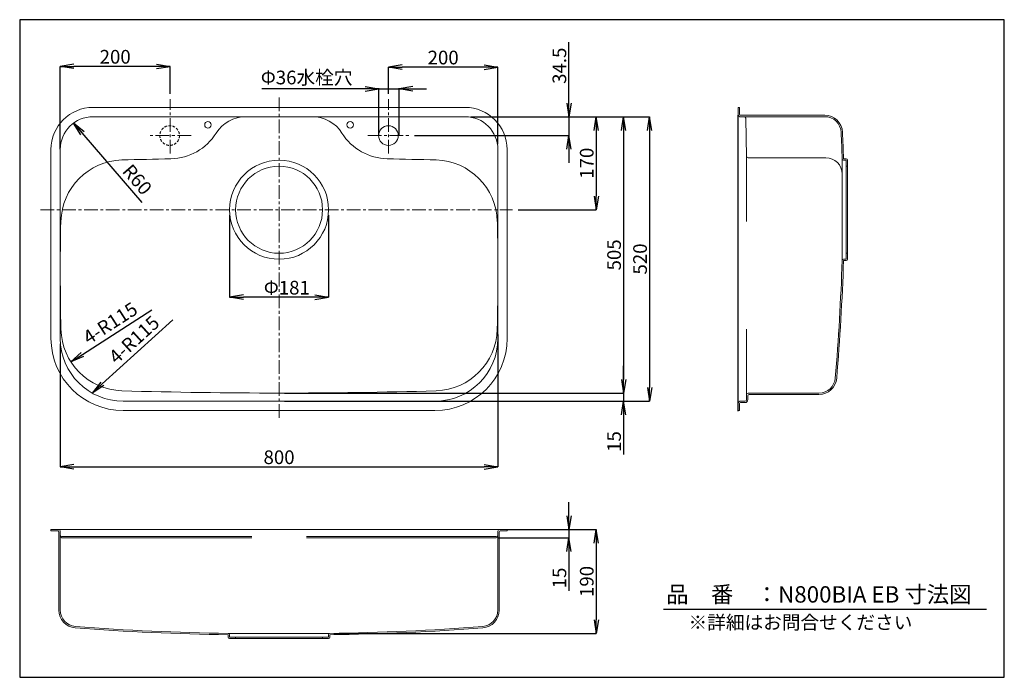
# Model space of a CAD drawing. Units: millimetres. Extents: x 5 to 1805, y 3 to 1205.
import ezdxf

# ---------------------------------------------------------------- set-up
doc = ezdxf.new("R2010")
doc.units = ezdxf.units.MM
doc.linetypes.add('CENTER', pattern=[2, 1.25, -0.25, 0.25, -0.25])
doc.linetypes.add('DASHED', pattern=[0.75, 0.5, -0.25])
for name, color, linetype in [('C2', 1, 'CENTER'), ('C4', 3, 'Continuous'), ('C寸法', 4, 'Continuous')]:
    doc.layers.add(name, color=color, linetype=linetype)
doc.styles.add('KANJI', font='romans', dxfattribs={"bigfont": 'bigfont'})
doc.styles.get("Standard").update_dxf_attribs({"font": 'arial.ttf', "height": 0.138})
doc.dimstyles.new('JIS-1', dxfattribs={"dimtxt": 2.5, "dimasz": 2.5, "dimexe": 1.25, "dimexo": 0.625, "dimtad": 1, "dimtxsty": 'Standard', "dimblk": 'OPEN', "dimcen": 2.5, "dimadec": 0, "dimazin": 0, "dimtfac": 1, "dimtmove": 0, "dimatfit": 3, "dimldrblk": 'OPEN', "dimfxl": 1, "dimarcsym": 0})
doc.dimstyles.new('実寸', dxfattribs={"dimtxt": 25, "dimasz": 25, "dimexe": 0, "dimexo": 10, "dimgap": 5, "dimtad": 1, "dimdec": 1, "dimlfac": 5, "dimdsep": 46, "dimtxsty": 'Standard', "dimblk": 'OPEN', "dimcen": 0, "dimadec": 0, "dimazin": 0, "dimtp": 5, "dimtfac": 1, "dimtdec": 1, "dimtofl": 0, "dimtmove": 0, "dimatfit": 3, "dimldrblk": 'OPEN', "dimfxl": 1, "dimtolj": 1, "dimarcsym": 0})

# ---------------------------------------------------------------- blocks, each defined once
blk = doc.blocks.new('_OPEN')
at = {"color": 0, "linetype": 'ByBlock', "lineweight": -2}
for p, q in [((-1, 0.166667), (0, 0)), ((-1, -0.166667), (0, 0)), ((0, 0), (-1, 0))]:
    blk.add_line(p, q, dxfattribs=at)
blk = doc.blocks.new('*D3')
at = {"layer": 'C寸法', "color": 0, "lineweight": -2}
for p, q in [((920.9, 1027.8), (1156.4, 1027.8)), ((1156.4, 1002.8), (1156.4, 532.8)), ((920.9, 507.8), (1156.4, 507.8))]:
    blk.add_line(p, q, dxfattribs=at)
at = {"layer": 'Defpoints', "color": 0}
for p in [(910.9, 1027.8), (910.9, 507.8), (1156.4, 507.8)]:
    blk.add_point(p, dxfattribs=at)
at = {"layer": 'C寸法', "color": 0, "lineweight": -2, "xscale": 25, "yscale": 25, "zscale": 25}
for p, rotation in [((1156.4, 1027.8), 90), ((1156.4, 507.8), 270)]:
    blk.add_blockref('_OPEN', p, dxfattribs=dict(at, rotation=rotation))
at = {"layer": 'C寸法', "color": 0, "lineweight": 13, "insert": (1138.9, 767.8), "char_height": 25, "attachment_point": 5, "rotation": 90, "style": 'KANJI'}
blk.add_mtext('\\A1;520', dxfattribs=at)
blk = doc.blocks.new('*D4')
at = {"layer": 'C寸法', "color": 0, "lineweight": -2}
for p, q in [((920.9, 1027.8), (1108.9, 1027.8)), ((1108.9, 1002.8), (1108.9, 547.8)), ((920.9, 522.8), (1108.9, 522.8))]:
    blk.add_line(p, q, dxfattribs=at)
at = {"layer": 'Defpoints', "color": 0}
for p in [(910.9, 1027.8), (910.9, 522.8), (1108.9, 522.8)]:
    blk.add_point(p, dxfattribs=at)
at = {"layer": 'C寸法', "color": 0, "lineweight": -2, "xscale": 25, "yscale": 25, "zscale": 25}
for p, rotation in [((1108.9, 1027.8), 90), ((1108.9, 522.8), 270)]:
    blk.add_blockref('_OPEN', p, dxfattribs=dict(at, rotation=rotation))
at = {"layer": 'C寸法', "color": 0, "lineweight": 13, "insert": (1091.4, 775.3), "char_height": 25, "attachment_point": 5, "rotation": 90, "style": 'KANJI'}
blk.add_mtext('\\A1;505', dxfattribs=at)
blk = doc.blocks.new('*D5')
at = {"layer": 'C寸法', "color": 0, "lineweight": -2}
for p, q in [((1108.9, 547.8), (1108.9, 572.8)), ((488.9, 522.8), (1108.9, 522.8)), ((1108.9, 522.8), (1108.9, 507.8)), ((488.9, 507.8), (1108.9, 507.8)), ((1108.9, 507.8), (1108.9, 410.8)), ((1108.9, 482.8), (1108.9, 457.8))]:
    blk.add_line(p, q, dxfattribs=at)
at = {"layer": 'Defpoints', "color": 0}
for p in [(478.9, 522.8), (478.9, 507.8), (1108.9, 507.8)]:
    blk.add_point(p, dxfattribs=at)
at = {"layer": 'C寸法', "color": 0, "lineweight": -2, "xscale": 25, "yscale": 25, "zscale": 25}
for p, rotation in [((1108.9, 522.8), 270), ((1108.9, 507.8), 90)]:
    blk.add_blockref('_OPEN', p, dxfattribs=dict(at, rotation=rotation))
at = {"layer": 'C寸法', "color": 0, "lineweight": 13, "insert": (1091.4, 434.3), "char_height": 25, "attachment_point": 5, "rotation": 90, "style": 'KANJI'}
blk.add_mtext('\\A1;15', dxfattribs=at)
blk = doc.blocks.new('*D6')
at = {"layer": 'C寸法', "color": 0, "lineweight": -2}
for p, q in [((848.2, 1027.8), (1058.9, 1027.8)), ((1058.9, 1002.8), (1058.9, 882.8)), ((915.8, 857.8), (1058.9, 857.8))]:
    blk.add_line(p, q, dxfattribs=at)
at = {"layer": 'Defpoints', "color": 0}
for p in [(838.2, 1027.8), (905.8, 857.8), (1058.9, 857.8)]:
    blk.add_point(p, dxfattribs=at)
at = {"layer": 'C寸法', "color": 0, "lineweight": -2, "xscale": 25, "yscale": 25, "zscale": 25}
for p, rotation in [((1058.9, 1027.8), 90), ((1058.9, 857.8), 270)]:
    blk.add_blockref('_OPEN', p, dxfattribs=dict(at, rotation=rotation))
at = {"layer": 'C寸法', "color": 0, "lineweight": 13, "insert": (1041.4, 942.8), "char_height": 25, "attachment_point": 5, "rotation": 90, "style": 'KANJI'}
blk.add_mtext('\\A1;170', dxfattribs=at)
blk = doc.blocks.new('*D7')
at = {"layer": 'C寸法', "color": 0, "lineweight": -2}
for p, q in [((878.9, 630.1), (878.9, 388.1)), ((78.9, 612.8), (78.9, 388.1)), ((103.9, 388.1), (853.9, 388.1))]:
    blk.add_line(p, q, dxfattribs=at)
at = {"layer": 'Defpoints', "color": 0}
for p in [(878.9, 640.1), (78.9, 622.8), (878.9, 388.1)]:
    blk.add_point(p, dxfattribs=at)
at = {"layer": 'C寸法', "color": 0, "lineweight": -2, "xscale": 25, "yscale": 25, "zscale": 25, "rotation": 180}
blk.add_blockref('_OPEN', (78.9, 388.1), dxfattribs=at)
at = {"layer": 'C寸法', "color": 0, "lineweight": -2, "xscale": 25, "yscale": 25, "zscale": 25}
blk.add_blockref('_OPEN', (878.9, 388.1), dxfattribs=at)
at = {"layer": 'C寸法', "color": 0, "lineweight": 13, "insert": (478.9, 405.6), "char_height": 25, "attachment_point": 5, "style": 'KANJI'}
blk.add_mtext('\\A1;800', dxfattribs=at)
blk = doc.blocks.new('*D8')
at = {"layer": 'C寸法', "color": 0, "lineweight": -2}
for p, q in [((918.9, 273.6), (1058.9, 273.6)), ((1058.9, 248.6), (1058.9, 108.6)), ((579.3, 83.6), (1058.9, 83.6))]:
    blk.add_line(p, q, dxfattribs=at)
at = {"layer": 'Defpoints', "color": 0}
for p in [(908.9, 273.6), (569.3, 83.6), (1058.9, 83.6)]:
    blk.add_point(p, dxfattribs=at)
at = {"layer": 'C寸法', "color": 0, "lineweight": -2, "xscale": 25, "yscale": 25, "zscale": 25}
for p, rotation in [((1058.9, 273.6), 90), ((1058.9, 83.6), 270)]:
    blk.add_blockref('_OPEN', p, dxfattribs=dict(at, rotation=rotation))
at = {"layer": 'C寸法', "color": 0, "lineweight": 13, "insert": (1041.4, 178.6), "char_height": 25, "attachment_point": 5, "rotation": 90, "style": 'KANJI'}
blk.add_mtext('\\A1;190', dxfattribs=at)
blk = doc.blocks.new('*D9')
at = {"layer": 'C寸法', "color": 0, "lineweight": -2}
for p, q in [((678.9, 1069.8), (678.9, 1118.4)), ((853.9, 1118.4), (703.9, 1118.4)), ((878.9, 977.8), (878.9, 1118.4))]:
    blk.add_line(p, q, dxfattribs=at)
at = {"layer": 'Defpoints', "color": 0}
for p in [(678.9, 1118.4), (678.9, 1059.8), (878.9, 967.8)]:
    blk.add_point(p, dxfattribs=at)
at = {"layer": 'C寸法', "color": 0, "lineweight": -2, "xscale": 25, "yscale": 25, "zscale": 25, "rotation": 180}
blk.add_blockref('_OPEN', (678.9, 1118.4), dxfattribs=at)
at = {"layer": 'C寸法', "color": 0, "lineweight": -2, "xscale": 25, "yscale": 25, "zscale": 25}
blk.add_blockref('_OPEN', (878.9, 1118.4), dxfattribs=at)
at = {"layer": 'C寸法', "color": 0, "lineweight": 13, "insert": (778.9, 1135.9), "char_height": 25, "attachment_point": 5, "style": 'KANJI'}
blk.add_mtext('\\A1;200', dxfattribs=at)
blk = doc.blocks.new('*D10')
at = {"layer": 'C寸法', "color": 0, "lineweight": -2}
for p, q in [((1008.9, 1027.8), (1008.9, 1164)), ((1008.9, 1052.8), (1008.9, 1077.8)), ((828.9, 1027.8), (1008.9, 1027.8)), ((1008.9, 1027.8), (1008.9, 993.3)), ((726.5, 993.3), (1008.9, 993.3)), ((1008.9, 968.3), (1008.9, 943.3))]:
    blk.add_line(p, q, dxfattribs=at)
at = {"layer": 'Defpoints', "color": 0}
for p in [(818.9, 1027.8), (716.5, 993.3), (1008.9, 993.3)]:
    blk.add_point(p, dxfattribs=at)
at = {"layer": 'C寸法', "color": 0, "lineweight": -2, "xscale": 25, "yscale": 25, "zscale": 25}
for p, rotation in [((1008.9, 1027.8), 270), ((1008.9, 993.3), 90)]:
    blk.add_blockref('_OPEN', p, dxfattribs=dict(at, rotation=rotation))
at = {"layer": 'C寸法', "color": 0, "lineweight": 13, "insert": (991.4, 1120.9), "char_height": 25, "attachment_point": 5, "rotation": 90, "style": 'KANJI'}
blk.add_mtext('\\A1;34.5', dxfattribs=at)
blk = doc.blocks.new('*D11')
at = {"layer": 'C寸法', "color": 0, "lineweight": -2}
for p, q in [((1008.9, 298.5), (1008.9, 323.5)), ((896.8, 273.5), (1008.9, 273.5)), ((1008.9, 273.5), (1008.9, 258.6)), ((878.3, 258.6), (1008.9, 258.6)), ((1008.9, 233.6), (1008.9, 161.5))]:
    blk.add_line(p, q, dxfattribs=at)
at = {"layer": 'Defpoints', "color": 0}
for p in [(886.8, 273.5), (868.3, 258.6), (1008.9, 258.6)]:
    blk.add_point(p, dxfattribs=at)
at = {"layer": 'C寸法', "color": 0, "lineweight": -2, "xscale": 25, "yscale": 25, "zscale": 25}
for p, rotation in [((1008.9, 273.5), 270), ((1008.9, 258.6), 90)]:
    blk.add_blockref('_OPEN', p, dxfattribs=dict(at, rotation=rotation))
at = {"layer": 'C寸法', "color": 0, "lineweight": 13, "insert": (991.4, 185), "char_height": 25, "attachment_point": 5, "rotation": 90, "style": 'KANJI'}
blk.add_mtext('\\A1;15', dxfattribs=at)
blk = doc.blocks.new('*D12')
at = {"layer": 'C寸法', "color": 0, "lineweight": -2, "ltscale": 20}
for p, q in [((388.6, 847.6), (388.6, 697.9)), ((569.4, 847.8), (569.4, 697.9)), ((544.4, 697.9), (413.6, 697.9))]:
    blk.add_line(p, q, dxfattribs=at)
at = {"layer": 'Defpoints', "color": 0}
for p in [(388.6, 857.6), (569.4, 857.8), (388.6, 697.9)]:
    blk.add_point(p, dxfattribs=at)
at = {"layer": 'C寸法', "color": 0, "lineweight": -2, "xscale": 25, "yscale": 25, "zscale": 25, "rotation": 180}
blk.add_blockref('_OPEN', (388.6, 697.9), dxfattribs=at)
at = {"layer": 'C寸法', "color": 0, "lineweight": -2, "xscale": 25, "yscale": 25, "zscale": 25}
blk.add_blockref('_OPEN', (569.4, 697.9), dxfattribs=at)
at = {"layer": 'C寸法', "color": 0, "lineweight": 13, "insert": (493.1, 715.4), "char_height": 25, "attachment_point": 5, "style": 'KANJI'}
blk.add_mtext('\\A1;Φ181', dxfattribs=at)
blk = doc.blocks.new('*D13')
at = {"layer": 'C寸法', "color": 0, "lineweight": -2}
for p, q in [((78.9, 968.4), (78.9, 1119.8)), ((254.6, 1119.8), (103.9, 1119.8)), ((279.6, 1069.8), (279.6, 1119.8))]:
    blk.add_line(p, q, dxfattribs=at)
at = {"layer": 'Defpoints', "color": 0}
for p in [(78.9, 1119.8), (279.6, 1059.8), (78.9, 958.4)]:
    blk.add_point(p, dxfattribs=at)
at = {"layer": 'C寸法', "color": 0, "lineweight": -2, "xscale": 25, "yscale": 25, "zscale": 25, "rotation": 180}
blk.add_blockref('_OPEN', (78.9, 1119.8), dxfattribs=at)
at = {"layer": 'C寸法', "color": 0, "lineweight": -2, "xscale": 25, "yscale": 25, "zscale": 25}
blk.add_blockref('_OPEN', (279.6, 1119.8), dxfattribs=at)
at = {"layer": 'C寸法', "color": 0, "lineweight": 13, "insert": (179.3, 1137.3), "char_height": 25, "attachment_point": 5, "style": 'KANJI'}
blk.add_mtext('\\A1;200', dxfattribs=at)
blk = doc.blocks.new('*D14')
at = {"layer": 'C寸法', "color": 0, "lineweight": -2}
blk.add_line((119.3, 593.3), (246.2, 674.7), dxfattribs=at)
at = {"layer": 'Defpoints', "color": 0}
for p in [(195.1, 641.9), (98.3, 579.8)]:
    blk.add_point(p, dxfattribs=at)
at = {"layer": 'C寸法', "color": 0, "lineweight": -2, "xscale": 25, "yscale": 25, "zscale": 25, "rotation": 212.6893405544994}
blk.add_blockref('_OPEN', (98.3, 579.8), dxfattribs=at)
at = {"layer": 'C寸法', "color": 0, "lineweight": 13, "insert": (172, 647.9), "char_height": 25, "attachment_point": 5, "rotation": 32.6893, "style": 'KANJI'}
blk.add_mtext('4-R115', dxfattribs=at)
blk = doc.blocks.new('*D15')
at = {"layer": 'C寸法', "color": 0, "lineweight": -2}
blk.add_line((155.7, 539.6), (284.8, 656.9), dxfattribs=at)
at = {"layer": 'Defpoints', "color": 0}
for p in [(296.3, 667.3), (137.2, 522.8)]:
    blk.add_point(p, dxfattribs=at)
at = {"layer": 'C寸法', "color": 0, "lineweight": -2, "xscale": 25, "yscale": 25, "zscale": 25, "rotation": 222.2481450493061}
blk.add_blockref('_OPEN', (137.2, 522.8), dxfattribs=at)
at = {"layer": 'C寸法', "color": 0, "lineweight": 13, "insert": (216, 618), "char_height": 25, "attachment_point": 5, "rotation": 42.2481, "style": 'KANJI'}
blk.add_mtext('4-R115', dxfattribs=at)
blk = doc.blocks.new('*D16')
at = {"layer": 'C寸法', "color": 0, "lineweight": -2}
blk.add_line((103.3, 1016.3), (228.2, 871.2), dxfattribs=at)
at = {"layer": 'Defpoints', "color": 0}
for p in [(103.3, 1016.3), (137.3, 976.7)]:
    blk.add_point(p, dxfattribs=at)
at = {"layer": 'C寸法', "color": 0, "lineweight": -2, "xscale": 25, "yscale": 25, "zscale": 25, "rotation": 130.7381829173603}
blk.add_blockref('_OPEN', (103.3, 1016.3), dxfattribs=at)
at = {"layer": 'C寸法', "color": 0, "lineweight": 13, "insert": (217.2, 910.9), "char_height": 25, "attachment_point": 5, "rotation": 310.7382, "style": 'KANJI'}
blk.add_mtext('R60', dxfattribs=at)
blk = doc.blocks.new('*D17')
at = {"color": 0, "lineweight": -2}
for p, q in [((661.2, 1078.7), (447.4, 1078.7)), ((636.2, 1078.7), (611.2, 1078.7)), ((661.2, 993.2), (661.2, 1079.9)), ((661.2, 1078.7), (698.6, 1078.7)), ((698.6, 993.9), (698.6, 1079.9)), ((723.6, 1078.7), (748.6, 1078.7))]:
    blk.add_line(p, q, dxfattribs=at)
at = {"layer": 'Defpoints', "color": 0}
for p in [(698.6, 1078.7), (661.2, 992.5), (698.6, 993.2)]:
    blk.add_point(p, dxfattribs=at)
at = {"color": 0, "lineweight": -2, "xscale": 25, "yscale": 25, "zscale": 25}
blk.add_blockref('_OPEN', (661.2, 1078.7), dxfattribs=at)
at = {"color": 0, "lineweight": -2, "xscale": 25, "yscale": 25, "zscale": 25, "rotation": 180}
blk.add_blockref('_OPEN', (698.6, 1078.7), dxfattribs=at)
at = {"color": 0, "lineweight": 13, "insert": (529.3, 1096.2), "char_height": 25, "attachment_point": 5, "style": 'KANJI'}
blk.add_mtext('Φ36水栓穴', dxfattribs=at)

msp = doc.modelspace()

# ---------------------------------------------------------------- linework, layer by layer
msp.add_line((1182.024, 128.188), (1772.389, 128.188))
msp.add_lwpolyline([(4.738, 1205.044), (4.738, 3.496), (1804.794, 3.496), (1804.794, 1205.044)], close=True)
at = {"layer": 'C2', "color": 0, "linetype": 'CENTER', "lineweight": 13, "ltscale": 20}
for p, q in [((478.927, 1062.845), (478.927, 472.845)), ((42.509, 857.845), (905.75, 857.845))]:
    msp.add_line(p, q, dxfattribs=at)
at = {"layer": 'C4', "color": 0, "lineweight": 18}
for p, q in [((818.927, 1044.845), (138.927, 1044.845)), ((1318.439, 1030.845), (1318.439, 1044.845)), ((1318.439, 1044.845), (1320.939, 1044.845)), ((1320.939, 1031.845), (1320.939, 1044.845)), ((138.927, 1027.845), (818.927, 1027.845)), ((1321.439, 1027.845), (1476.528, 1027.845)), ((1322.439, 1030.345), (1476.528, 1030.345)), ((1333.424, 953.717), (1332.182, 1024.834)), ((61.927, 967.845), (61.927, 622.845)), ((78.927, 622.845), (78.927, 967.845)), ((878.927, 622.845), (878.927, 967.845)), ((895.927, 967.845), (895.927, 622.845)), ((1333.439, 951.972), (1333.439, 836.262)), ((1336.387, 952.845), (1478.439, 952.845)), ((1508.439, 765.47), (1508.439, 950.219)), ((1510.859, 950.845), (1515.439, 950.845)), ((1510.859, 948.345), (1515.439, 948.345)), ((1515.439, 937.345), (1515.439, 948.345)), ((1515.439, 937.345), (1515.439, 778.345)), ((1515.439, 937.345), (1517.939, 937.345)), ((1517.939, 948.345), (1517.939, 937.345)), ((1517.939, 937.345), (1517.939, 778.345)), ((1515.439, 778.345), (1517.939, 778.345)), ((1515.439, 778.345), (1515.439, 767.345)), ((1517.939, 767.345), (1517.939, 778.345)), ((1510.859, 767.345), (1515.439, 767.345)), ((1510.859, 764.845), (1515.439, 764.845)), ((1333.439, 517.845), (1333.439, 639.427)), ((1336.439, 522.845), (1465.946, 522.845)), ((193.927, 507.845), (763.927, 507.845)), ((1318.439, 504.845), (1318.439, 490.845)), ((1330.439, 507.845), (1321.439, 507.845)), ((1330.439, 505.345), (1322.439, 505.345)), ((1333.439, 519.845), (1333.439, 510.845)), ((1335.939, 510.845), (1335.939, 517.845)), ((1338.439, 520.345), (1465.946, 520.345)), ((193.927, 490.845), (763.927, 490.845)), ((1318.439, 490.845), (1320.939, 490.845)), ((1320.939, 503.845), (1320.939, 490.845)), ((61.927, 273.582), (61.927, 271.082)), ((61.927, 273.582), (75.927, 273.582)), ((74.927, 271.082), (61.927, 271.082)), ((882.228, 273.582), (75.632, 273.582)), ((78.927, 126.279), (78.927, 270.582)), ((878.927, 126.279), (878.927, 270.582)), ((895.927, 273.582), (881.927, 273.582)), ((882.927, 271.082), (895.927, 271.082)), ((895.927, 273.582), (895.927, 271.082)), ((76.427, 126.279), (76.427, 269.582)), ((81.927, 260.582), (428.927, 260.582)), ((81.927, 258.582), (428.927, 258.582)), ((875.927, 260.582), (528.927, 260.582)), ((875.927, 258.582), (528.927, 258.582)), ((881.427, 126.279), (881.427, 269.582)), ((385.927, 76.582), (385.927, 81.117)), ((386.346, 83.582), (571.092, 83.582)), ((388.427, 76.582), (388.427, 81.117)), ((399.427, 76.582), (388.427, 76.582)), ((388.427, 74.082), (399.427, 74.082)), ((558.427, 76.582), (399.427, 76.582)), ((399.427, 76.582), (399.427, 74.082)), ((558.427, 74.082), (399.427, 74.082)), ((558.427, 76.582), (558.427, 74.082)), ((558.427, 76.582), (569.427, 76.582)), ((569.427, 74.082), (558.427, 74.082)), ((569.427, 76.582), (569.427, 81.61)), ((571.927, 76.582), (571.927, 81.117))]:
    msp.add_line(p, q, dxfattribs=at)
at = {"layer": 'C4', "color": 0}
msp.add_line((1318.439, 489.845), (1318.439, 1030.845), dxfattribs=at)
at = {"layer": 'C4', "color": 0, "lineweight": 18}
for centre, radius in [((348.927, 1012.845), 6), ((608.927, 1012.845), 6), ((478.927, 857.845), 90.5), ((478.927, 857.845), 79.5)]:
    msp.add_circle(centre, radius, dxfattribs=at)
for centre, radius, start, end in [((138.927, 967.845), 77, 90, 180), ((818.927, 967.845), 77, 0, 90), ((138.927, 967.845), 60, 90, 180), ((418.149, 963.845), 64, 90, 147.951743), ((539.705, 963.845), 64, 32.048258, 89.999999), ((818.927, 967.845), 60, 0, 90), ((1321.439, 1030.845), 3, 180, 270), ((1322.439, 1031.845), 1.5, 180.00021, 269.999848), ((1329.183, 1024.781), 3, 1, 91), ((1476.528, 997.845), 32.5, 2.533461, 90), ((1476.528, 997.845), 30, 2.533461, 90), ((279.142, 1050.868), 100, 271.133423, 327.951743), ((678.712, 1050.868), 100, 212.021582, 268.866577), ((-2689.397, 813.519), 4200, 1.872597, 2.533461), ((-2689.397, 813.519), 4202.5, 1.872597, 2.533461), ((1336.387, 955.845), 3, 181, 270), ((195.075, 833.768), 115, 91.645496, 178.757532), ((478.927, -9047.155), 10000, 91.1334233, 91.6454959), ((478.927, -9047.155), 10000, 88.3545041, 88.8665767), ((762.778, 833.768), 115, 1.242468, 88.354504), ((1233.439, 951.972), 100, 0, 1), ((1478.439, 922.845), 30, 0, 90), ((1510.859, 950.845), 2.5, 181.872597, 270), ((1515.439, 948.345), 2.5, 0, 90), ((5078.927, 747.845), 5000, 178.98668, 181.242468), ((-4121.073, 747.845), 5000, 358.757532, 1.01332), ((-2689.397, 902.17), 4200, 355.194634, 358.127403), ((-2689.397, 902.17), 4202.5, 355.194634, 358.127403), ((1510.859, 764.845), 2.5, 90, 178.127403), ((1515.439, 767.345), 2.5, 270, 0), ((195.075, 641.921), 115, 181.242468, 268.354504), ((762.778, 641.921), 115, 271.645496, 358.757532), ((193.927, 622.845), 132, 180, 270), ((193.927, 622.845), 115, 180, 270), ((763.927, 622.845), 115, 270, 0), ((763.927, 622.845), 132, 270, 0), ((1465.946, 552.845), 30, 270, 355.194634), ((1465.946, 552.845), 32.5, 270, 355.194634), ((478.927, 10522.845), 10000, 268.3545041, 271.6454959), ((1336.439, 519.845), 3, 90, 180), ((1321.439, 504.845), 3, 90, 179.99979), ((1322.439, 503.845), 1.5, 90.000152, 179.99979), ((1330.439, 510.845), 3, 270, 0), ((1330.439, 510.845), 5.5, 270, 0), ((1338.439, 517.845), 2.5, 90, 180), ((74.927, 269.582), 1.5, 0, 89.99979), ((75.927, 270.582), 3, 0, 90), ((881.927, 270.582), 3, 90, 180), ((882.927, 269.582), 1.5, 90.00021, 179.999848), ((81.927, 263.582), 3, 180, 270), ((81.927, 261.582), 3, 180, 270), ((875.927, 263.582), 3, 270, 0), ((875.927, 261.582), 3, 270, 0), ((108.927, 126.279), 32.5, 180, 265.606109), ((108.927, 126.279), 30, 180, 265.606109), ((848.927, 126.279), 30, 274.393891, 0), ((848.927, 126.279), 32.5, 274.393891, 0), ((451.386, 4583.141), 4502.5, 265.606109, 269.166985), ((451.386, 4583.141), 4500, 265.606109, 269.166985), ((506.468, 4583.141), 4500, 270.826743, 274.393891), ((506.468, 4583.141), 4502.5, 270.833015, 274.393891), ((388.427, 76.582), 2.5, 180, 269.999942), ((385.927, 81.117), 2.5, 0, 89.166985), ((571.427, 81.61), 2, 90.826743, 180), ((569.427, 76.582), 2.5, 270.000058, 0)]:
    msp.add_arc(centre, radius, start, end, dxfattribs=at)
at = {"layer": 'C寸法', "color": 7, "linetype": 'CENTER', "lineweight": 13, "ltscale": 20}
for p, q in [((279.59, 960.344), (279.59, 1059.845)), ((678.926, 960.344), (678.926, 1059.845)), ((318.148, 993.344), (241.676, 993.344)), ((640.926, 993.344), (717.57, 993.344))]:
    msp.add_line(p, q, dxfattribs=at)
at = {"layer": 'C寸法', "color": 0, "lineweight": 18}
msp.add_line((882.927, 273.582), (895.927, 273.582), dxfattribs=at)
at = {"layer": 'C寸法', "color": 7, "linetype": 'DASHED', "lineweight": 13, "ltscale": 10}
msp.add_circle((278.927, 993.344), 18, dxfattribs=at)
at = {"layer": 'C寸法', "color": 7, "lineweight": 18}
msp.add_circle((678.926, 993.344), 18, dxfattribs=at)

# ---------------------------------------------------------------- texts
at = {"layer": 'C寸法', "color": 7, "style": 'KANJI'}
for s, height, p in [('品\u3000番\u3000：N800BIA EB 寸法図', 30, (1186.575, 139.982)), ('※詳細はお問合せください', 25, (1227.488, 91.304))]:
    msp.add_text(s, height=height, dxfattribs=at).set_placement(p)

# ---------------------------------------------------------------- dimensions: what is measured, and where the dimension line sits
at = {"lineweight": 13}
dim = msp.add_linear_dim(base=(698.554, 1078.658), p1=(661.238, 992.529), p2=(698.554, 993.233), text='Φ36水栓穴', dimstyle='JIS-1', override={"dimtxt": 25, "dimasz": 25, "dimgap": 5, "dimtxsty": 'KANJI'}, dxfattribs=at)
dim.commit()
dim.dimension.update_dxf_attribs({"geometry": '*D17', "text_midpoint": (529.303, 1078.658), "dimtype": 160})
at = {"layer": 'C寸法', "color": 7, "lineweight": 13}
dim = msp.add_linear_dim(base=(78.927, 1119.832), p1=(279.59, 1059.81), p2=(78.927, 958.402), text='200', dimstyle='実寸', override={"dimlfac": 1, "dimtxsty": 'KANJI', "dimtofl": 1}, dxfattribs=at)
dim.commit()
dim.dimension.update_dxf_attribs({"geometry": '*D13', "text_midpoint": (179.258, 1137.332)})
dim = msp.add_linear_dim(base=(678.926, 1118.431), p1=(878.927, 967.845), p2=(678.926, 1059.845), dimstyle='実寸', override={"dimlfac": 1, "dimtxsty": 'KANJI', "dimtofl": 1}, dxfattribs=at)
dim.commit()
dim.dimension.update_dxf_attribs({"geometry": '*D9', "text_midpoint": (778.926, 1135.931)})
dim = msp.add_linear_dim(base=(1008.927, 993.344), p1=(818.927, 1027.845), p2=(716.498, 993.344), angle=90, dimstyle='実寸', override={"dimlfac": 1, "dimtxsty": 'KANJI', "dimtofl": 1}, dxfattribs=at)
dim.commit()
dim.dimension.update_dxf_attribs({"geometry": '*D10', "text_midpoint": (1008.927, 1120.94), "dimtype": 160})
at = {"layer": 'C寸法', "color": 0, "lineweight": 13}
for base, p1, p2, override, picture, middle in [((1058.927, 857.845), (838.162, 1027.845), (905.75, 857.845), {"dimlfac": 1, "dimtxsty": 'KANJI'}, '*D6', (1041.427, 942.845)), ((1108.927, 522.845), (910.927, 1027.845), (910.927, 522.845), {"dimlfac": 1, "dimtxsty": 'KANJI'}, '*D4', (1091.427, 775.345)), ((1008.927, 258.582), (886.785, 273.545), (868.281, 258.582), {"dimlfac": 1, "dimtxsty": 'KANJI', "dimtofl": 1}, '*D11', (991.427, 185.037)), ((1058.927, 83.582), (908.927, 273.582), (569.3, 83.582), {"dimlfac": 1, "dimtxsty": 'KANJI'}, '*D8', (1041.427, 178.582))]:
    dim = msp.add_linear_dim(base=base, p1=p1, p2=p2, angle=90, dimstyle='実寸', override=override, dxfattribs=at)
    dim.commit()
    dim.dimension.update_dxf_attribs({"geometry": picture, "text_midpoint": middle})
for base, p1, p2, override, picture, middle in [((1156.403, 507.845), (910.927, 1027.845), (910.927, 507.845), {"dimlfac": 1, "dimtxsty": 'KANJI'}, '*D3', (1156.403, 767.845)), ((1108.927, 507.845), (478.927, 522.845), (478.927, 507.845), {"dimlfac": 1, "dimtxsty": 'KANJI', "dimtofl": 1}, '*D5', (1108.927, 434.299))]:
    dim = msp.add_linear_dim(base=base, p1=p1, p2=p2, angle=90, dimstyle='実寸', override=override, dxfattribs=at)
    dim.commit()
    dim.dimension.update_dxf_attribs({"geometry": picture, "text_midpoint": middle, "dimtype": 160})
at = {"layer": 'C寸法', "color": 7, "lineweight": 13}
for center, mpoint, text, override, picture, middle in [((137.328, 976.737), (171.378, 937.203), 'R60', {"dimtxt": 25, "dimasz": 25, "dimgap": 5, "dimtxsty": 'KANJI', "dimblk2": 'OPEN', "dimsah": 1, "dimcen": 2.5}, '*D16', (203.904, 899.438)), ((195.075, 641.921), (98.29, 579.811), '4-R115', {"dimtxt": 25, "dimasz": 25, "dimgap": 5, "dimtxsty": 'KANJI', "dimblk2": 'OPEN', "dimsah": 1}, '*D14', (181.405, 633.148)), ((296.25, 667.271), (137.2, 522.809), '4-R115', {"dimtxt": 25, "dimasz": 25, "dimgap": 5, "dimtxsty": 'KANJI', "dimblk2": 'OPEN', "dimsah": 1}, '*D15', (227.788, 605.089))]:
    dim = msp.add_radius_dim(center=center, mpoint=mpoint, text=text, dimstyle='JIS-1', override=override, dxfattribs=at)
    dim.commit()
    dim.dimension.update_dxf_attribs({"geometry": picture, "text_midpoint": middle, "dimtype": 164})
at = {"layer": 'C寸法', "color": 0, "lineweight": 13, "ltscale": 20}
dim = msp.add_linear_dim(base=(388.616, 697.873), p1=(569.427, 857.845), p2=(388.616, 857.599), angle=180, text='Φ<>', dimstyle='実寸', override={"dimdec": 0, "dimlfac": 1, "dimtxsty": 'KANJI'}, dxfattribs=at)
dim.commit()
dim.dimension.update_dxf_attribs({"geometry": '*D12', "text_midpoint": (493.103, 697.873), "dimtype": 160})
at = {"layer": 'C寸法', "color": 0, "lineweight": 13}
dim = msp.add_linear_dim(base=(878.937, 388.071), p1=(78.927, 622.845), p2=(878.937, 640.128), dimstyle='実寸', override={"dimlfac": 1, "dimtxsty": 'KANJI'}, dxfattribs=at)
dim.commit()
dim.dimension.update_dxf_attribs({"geometry": '*D7', "text_midpoint": (478.932, 388.071), "dimtype": 160})

doc.saveas('drawing.dxf')
